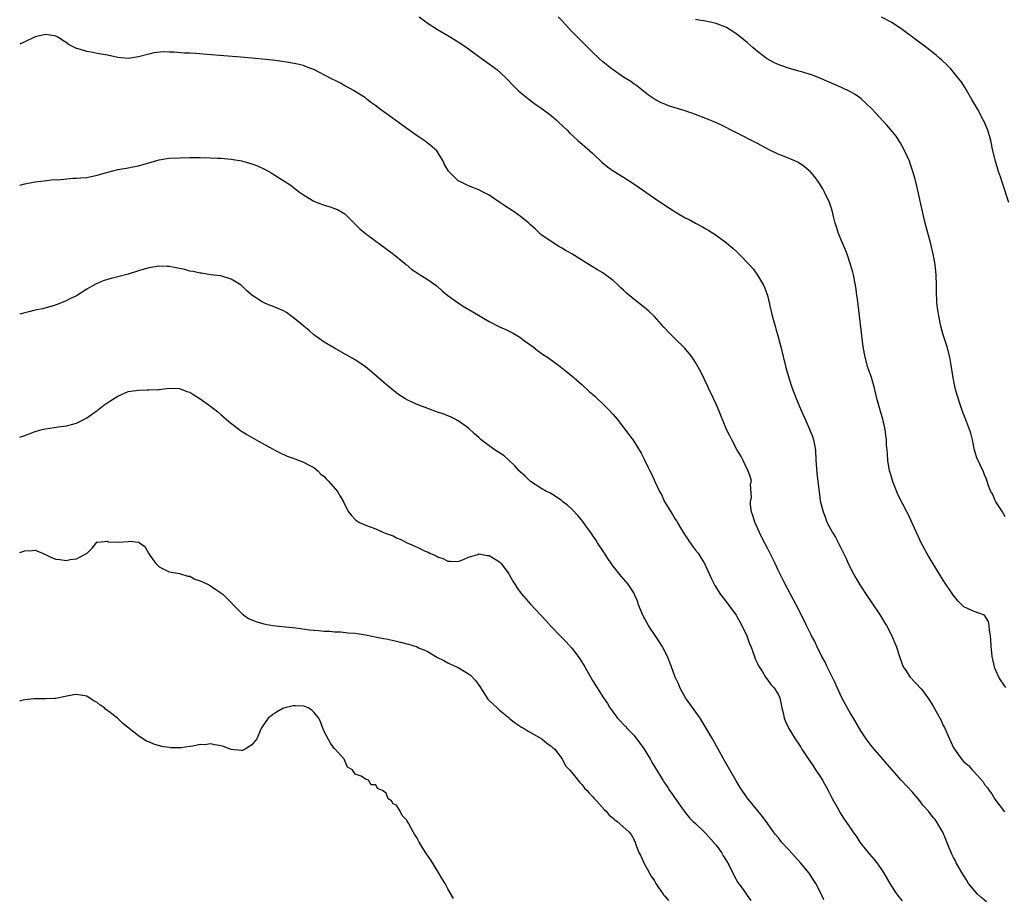
# Model space of a CAD drawing. Units: inches. Extents: x 2643000 to 2646000, y 1473000 to 1476000.
# Drawn here: x 2643000 to 2643191, y 1474554 to 1474724 of the extents above; entities that cross this region are included whole.
import ezdxf

# ---------------------------------------------------------------- set-up
doc = ezdxf.new("R2010")
doc.units = ezdxf.units.IN
doc.header["$MEASUREMENT"] = 0
doc.layers.add('LD26431473_10ft', color=61, linetype='Continuous')

msp = doc.modelspace()

# ---------------------------------------------------------------- linework, layer by layer
at = {"layer": 'LD26431473_10ft'}
for points, elevation in [([(2643077.41, 1474725), (2643079, 1474723.81), (2643081, 1474722.51), (2643083, 1474721.36), (2643085, 1474720.17), (2643085.71, 1474719.71), (2643087, 1474718.8), (2643088.04, 1474718.04), (2643089.41, 1474717), (2643091.52, 1474715.52), (2643092.65, 1474714.65), (2643093, 1474714.34), (2643094.39, 1474713), (2643095.66, 1474711.66), (2643096.67, 1474710.68), (2643097.75, 1474709.75), (2643098.73, 1474709), (2643100.03, 1474708.03), (2643101, 1474707.38), (2643103, 1474705.84), (2643104, 1474705), (2643104.5, 1474704.5), (2643106.09, 1474703), (2643106.52, 1474702.52), (2643108.18, 1474701), (2643108.61, 1474700.61), (2643109, 1474700.31), (2643110.49, 1474699), (2643111, 1474698.55), (2643112.84, 1474696.84), (2643113.94, 1474695.94), (2643115, 1474695.17), (2643117, 1474693.91), (2643119, 1474692.61), (2643123, 1474689.83), (2643125, 1474688.47), (2643125.92, 1474687.92), (2643127, 1474687.2), (2643129, 1474686.06), (2643129.73, 1474685.72), (2643131, 1474684.97), (2643132.31, 1474684.31), (2643133, 1474683.88), (2643133.57, 1474683.57), (2643135, 1474682.67), (2643137, 1474681.18), (2643138.18, 1474680.18), (2643139, 1474679.41), (2643139.46, 1474679), (2643141.36, 1474677), (2643142.13, 1474676.13), (2643143, 1474674.93), (2643144.12, 1474673), (2643144.42, 1474672.42), (2643144.94, 1474671), (2643145.32, 1474669.32), (2643145.37, 1474669), (2643145.82, 1474667), (2643146.38, 1474665), (2643146.53, 1474664.53), (2643146.98, 1474662.98), (2643147.49, 1474661), (2643148.47, 1474657), (2643149.03, 1474655), (2643149.72, 1474653), (2643150.5, 1474651), (2643151.33, 1474649), (2643151.86, 1474647.86), (2643152.21, 1474647), (2643153.08, 1474645.08), (2643153.65, 1474643.65), (2643153.85, 1474643), (2643154.01, 1474641.99), (2643154.22, 1474641), (2643154.32, 1474639), (2643154.34, 1474638.34), (2643154.47, 1474636.47), (2643154.91, 1474632.91), (2643155.16, 1474631.16), (2643155.7, 1474629), (2643156.07, 1474628.07), (2643156.45, 1474627), (2643157.52, 1474625), (2643158.09, 1474624.09), (2643159.64, 1474621), (2643160.08, 1474620.08), (2643160.57, 1474619), (2643161.59, 1474617), (2643162.1, 1474616.1), (2643162.85, 1474614.85), (2643164.41, 1474612.41), (2643165, 1474611.58), (2643166.75, 1474609), (2643167.6, 1474607.6), (2643167.98, 1474607), (2643169.03, 1474605), (2643169.58, 1474603.58), (2643169.84, 1474603), (2643170.62, 1474600.62), (2643171.24, 1474599), (2643171.75, 1474598.25), (2643172.56, 1474597), (2643174.7, 1474594.7), (2643175, 1474594.34), (2643175.98, 1474593), (2643176.39, 1474592.39), (2643177, 1474591.38), (2643177.87, 1474589.87), (2643178.56, 1474588.56), (2643179, 1474587.63), (2643179.22, 1474587.22), (2643180.2, 1474585), (2643181, 1474583.26), (2643181.14, 1474583), (2643182.58, 1474581), (2643183, 1474580.58), (2643183.86, 1474579.86), (2643184.62, 1474579), (2643185, 1474578.65), (2643186.7, 1474576.7), (2643187, 1474576.18), (2643187.54, 1474575.54), (2643187.88, 1474575), (2643188.37, 1474574.37), (2643189, 1474573.35), (2643190.87, 1474570.87)], 8730), ([(2643191.14, 1474595), (2643190.24, 1474596.24), (2643189.76, 1474597), (2643189, 1474598.75), (2643188.91, 1474599), (2643188.47, 1474601), (2643188.25, 1474603), (2643188.22, 1474604.21), (2643188.13, 1474605), (2643187.92, 1474606.08), (2643187.89, 1474607), (2643187.77, 1474607.77), (2643187, 1474609.01), (2643185, 1474609.72), (2643183.69, 1474610.31), (2643183, 1474610.59), (2643181.78, 1474611.78), (2643181, 1474612.79), (2643179, 1474615.8), (2643177, 1474618.94), (2643176.25, 1474620.25), (2643175.79, 1474621), (2643175, 1474622.43), (2643174.71, 1474623), (2643174.2, 1474624.2), (2643173, 1474626.68), (2643172.3, 1474628.3), (2643171.92, 1474629), (2643170.27, 1474632.27), (2643169.3, 1474634.7), (2643169.12, 1474635.12), (2643168.68, 1474636.68), (2643168.6, 1474637), (2643168.27, 1474639), (2643168.2, 1474640.2), (2643168.1, 1474641), (2643168.01, 1474641.99), (2643167.97, 1474643), (2643167.88, 1474643.88), (2643167.73, 1474645), (2643167.27, 1474647), (2643166.74, 1474648.74), (2643166.13, 1474651), (2643165.65, 1474653), (2643165.07, 1474655.07), (2643164.4, 1474657), (2643163.84, 1474659), (2643163.49, 1474661), (2643162.35, 1474670.35), (2643162.25, 1474671), (2643162.12, 1474672.12), (2643161.98, 1474673), (2643161.59, 1474675), (2643161.47, 1474675.47), (2643161.04, 1474677), (2643160.34, 1474679), (2643159.96, 1474679.96), (2643159.51, 1474681), (2643158.68, 1474683), (2643158.29, 1474684.29), (2643158.05, 1474685), (2643157.72, 1474686.28), (2643157.44, 1474687.44), (2643156.91, 1474689), (2643155.98, 1474691), (2643155.65, 1474691.65), (2643154.89, 1474692.89), (2643154.03, 1474694.03), (2643153.17, 1474695), (2643153, 1474695.16), (2643152, 1474696), (2643151, 1474696.7), (2643150.81, 1474696.81), (2643149, 1474697.58), (2643147, 1474698.34), (2643145.22, 1474699.22), (2643143, 1474700.42), (2643138.65, 1474702.65), (2643135.98, 1474703.98), (2643134.62, 1474704.62), (2643133, 1474705.31), (2643131, 1474706.08), (2643129, 1474706.76), (2643127, 1474707.37), (2643125.77, 1474707.77), (2643125, 1474708.05), (2643124.34, 1474708.34), (2643123, 1474709.02), (2643121.84, 1474709.84), (2643119.59, 1474711.59), (2643119, 1474712), (2643118.44, 1474712.44), (2643117, 1474713.32), (2643115, 1474714.69), (2643114.6, 1474715), (2643113, 1474716.3), (2643112.22, 1474717), (2643111, 1474718.14), (2643109.59, 1474719.59), (2643109, 1474720.13), (2643107.59, 1474721.59), (2643107, 1474722.15), (2643106.2, 1474723), (2643105, 1474724.34), (2643104.38, 1474725)], 8720), ([(2643191, 1474628.07), (2643190.46, 1474629), (2643189.2, 1474631), (2643189, 1474631.38), (2643188.51, 1474632.5), (2643188.22, 1474633), (2643187.71, 1474634.29), (2643187.35, 1474635.35), (2643187, 1474636.2), (2643186.79, 1474636.79), (2643186.12, 1474638.12), (2643185.51, 1474639.51), (2643185.07, 1474641), (2643184.67, 1474643), (2643184.3, 1474644.29), (2643184.08, 1474645), (2643183.48, 1474646.52), (2643183.2, 1474647.2), (2643183, 1474647.82), (2643182.65, 1474648.65), (2643182.35, 1474649.65), (2643181.68, 1474651.68), (2643181.32, 1474653), (2643180.9, 1474655), (2643180.52, 1474657.48), (2643180.24, 1474659), (2643179.73, 1474661), (2643179, 1474663.32), (2643178.53, 1474665), (2643178.11, 1474667), (2643177.81, 1474669), (2643177.74, 1474669.75), (2643177.65, 1474671.65), (2643177.65, 1474673), (2643177.61, 1474675), (2643177.41, 1474677), (2643177.35, 1474677.35), (2643177.05, 1474679), (2643176.57, 1474681), (2643175.48, 1474685), (2643175.01, 1474687), (2643174.66, 1474688.66), (2643174.44, 1474689.56), (2643173.92, 1474691.92), (2643173.52, 1474693.52), (2643173.12, 1474695), (2643172.58, 1474696.58), (2643172.42, 1474697), (2643171.9, 1474698.1), (2643171.35, 1474699.35), (2643170.63, 1474700.63), (2643169.84, 1474701.84), (2643168.92, 1474703), (2643168.02, 1474704.02), (2643165.15, 1474707.15), (2643164.14, 1474708.14), (2643163, 1474709.19), (2643161.92, 1474709.92), (2643161, 1474710.47), (2643159.29, 1474711.29), (2643157.91, 1474711.91), (2643155.4, 1474713), (2643153.67, 1474713.67), (2643153, 1474713.89), (2643151.76, 1474714.24), (2643151, 1474714.47), (2643149, 1474715.02), (2643147.54, 1474715.54), (2643147, 1474715.75), (2643146.16, 1474716.16), (2643144.87, 1474716.87), (2643144.67, 1474717), (2643143, 1474718.3), (2643142.15, 1474719), (2643141, 1474720.04), (2643139, 1474721.64), (2643137, 1474722.91), (2643135, 1474723.7), (2643134.13, 1474723.87), (2643133, 1474724.13), (2643131.62, 1474724.38), (2643131, 1474724.51)], 8710), ([(2643191.67, 1474689), (2643190.54, 1474692.54), (2643190.05, 1474693.95), (2643189.71, 1474695), (2643189.09, 1474697), (2643188.61, 1474699), (2643188.19, 1474701), (2643187.62, 1474703), (2643186.83, 1474704.83), (2643186.74, 1474705), (2643185.66, 1474707), (2643184.52, 1474709), (2643183.22, 1474711.22), (2643182.43, 1474712.43), (2643182.02, 1474713), (2643181, 1474714.29), (2643180.37, 1474715), (2643179.69, 1474715.69), (2643178.66, 1474716.66), (2643178.28, 1474717), (2643177.59, 1474717.59), (2643175.79, 1474719), (2643171, 1474722.54), (2643169, 1474723.88), (2643167, 1474724.91)], 8700), ([(2643187.39, 1474553.39), (2643186.3, 1474554.3), (2643185.59, 1474555), (2643185.3, 1474555.3), (2643183.91, 1474557), (2643183.54, 1474557.54), (2643182.76, 1474558.76), (2643181.5, 1474561), (2643181.34, 1474561.34), (2643181, 1474562.01), (2643180.68, 1474562.68), (2643180.51, 1474563), (2643180.1, 1474563.9), (2643179.66, 1474565), (2643179.51, 1474565.51), (2643178.9, 1474566.9), (2643178.56, 1474567.44), (2643177.68, 1474569), (2643177.4, 1474569.4), (2643177, 1474569.76), (2643176.1, 1474571), (2643175, 1474572.19), (2643174.42, 1474573), (2643173, 1474574.65), (2643170.84, 1474577), (2643168.12, 1474580.12), (2643167, 1474581.39), (2643165.61, 1474583), (2643165, 1474583.75), (2643164.06, 1474585), (2643163, 1474586.55), (2643161.59, 1474589), (2643161, 1474589.91), (2643159.35, 1474593), (2643158.41, 1474595), (2643157.98, 1474595.98), (2643156.47, 1474599), (2643156.02, 1474600.02), (2643155.47, 1474601), (2643154.47, 1474603), (2643154.03, 1474604.03), (2643153.47, 1474605), (2643153.33, 1474605.33), (2643152.48, 1474607), (2643151, 1474610.04), (2643149.99, 1474611.99), (2643148.36, 1474615), (2643147.89, 1474615.89), (2643147, 1474617.7), (2643146.41, 1474619), (2643145, 1474621.83), (2643143.92, 1474623.92), (2643143.39, 1474625), (2643142.45, 1474627), (2643142.12, 1474628.13), (2643141.84, 1474629), (2643141.6, 1474630.4), (2643141.6, 1474631), (2643141.8, 1474631.8), (2643141.62, 1474634.38), (2643141.81, 1474635), (2643141.66, 1474635.66), (2643141.16, 1474637), (2643141, 1474637.28), (2643140.23, 1474639), (2643139.79, 1474639.79), (2643139, 1474641.1), (2643138.03, 1474643), (2643137.66, 1474643.66), (2643137, 1474644.99), (2643135.38, 1474649), (2643135, 1474649.88), (2643134.49, 1474651), (2643133.52, 1474653), (2643133.34, 1474653.34), (2643132.04, 1474656.04), (2643131, 1474658), (2643130.33, 1474659), (2643129.75, 1474659.75), (2643128.82, 1474660.82), (2643127, 1474662.54), (2643125.82, 1474663.82), (2643125, 1474664.64), (2643124.85, 1474664.85), (2643123, 1474666.89), (2643121.93, 1474667.93), (2643120.86, 1474668.86), (2643119, 1474670.28), (2643117.51, 1474671.51), (2643117, 1474672.01), (2643116.48, 1474672.48), (2643115.98, 1474673), (2643115, 1474673.87), (2643113.52, 1474675), (2643113, 1474675.34), (2643111.96, 1474675.96), (2643110.29, 1474677), (2643107, 1474679.02), (2643105.73, 1474679.73), (2643105, 1474680.21), (2643104.49, 1474680.49), (2643103, 1474681.41), (2643101, 1474682.82), (2643100.79, 1474683), (2643099.88, 1474683.88), (2643099, 1474684.66), (2643098.64, 1474685), (2643097, 1474686.35), (2643096.63, 1474686.63), (2643096.09, 1474687), (2643095.46, 1474687.46), (2643094.23, 1474688.23), (2643093.07, 1474689), (2643091, 1474690.4), (2643089.79, 1474691), (2643089, 1474691.43), (2643087, 1474692.24), (2643085.4, 1474693), (2643085, 1474693.23), (2643083.08, 1474695.08), (2643082.35, 1474696.35), (2643082.08, 1474697), (2643081, 1474698.8), (2643080.86, 1474699), (2643079.89, 1474699.89), (2643079, 1474700.59), (2643078.75, 1474700.75), (2643078.38, 1474701), (2643077, 1474701.9), (2643075.23, 1474703.23), (2643075, 1474703.38), (2643074.09, 1474704.09), (2643071, 1474706.26), (2643069.9, 1474707), (2643069.39, 1474707.39), (2643069, 1474707.76), (2643068.25, 1474708.25), (2643067.31, 1474709), (2643067, 1474709.27), (2643064.72, 1474710.72), (2643064.22, 1474711), (2643063.42, 1474711.42), (2643063, 1474711.63), (2643062.14, 1474712.14), (2643061, 1474712.7), (2643060.44, 1474713), (2643057, 1474714.77), (2643056.44, 1474715), (2643055.4, 1474715.4), (2643055, 1474715.53), (2643053.84, 1474715.84), (2643052.17, 1474716.17), (2643050.42, 1474716.42), (2643049, 1474716.59), (2643047, 1474716.79), (2643045, 1474716.98), (2643042.83, 1474717.17), (2643036.3, 1474717.7), (2643034.14, 1474717.86), (2643033, 1474717.93), (2643031.97, 1474717.97), (2643029.86, 1474718.14), (2643029, 1474718.15), (2643027.8, 1474718.2), (2643025.99, 1474718.01), (2643025, 1474717.77), (2643023, 1474717.22), (2643021.45, 1474717), (2643021, 1474716.95), (2643019, 1474717.12), (2643017, 1474717.55), (2643015, 1474717.92), (2643013.86, 1474718.14), (2643013, 1474718.27), (2643011.16, 1474718.84), (2643011, 1474718.88), (2643009.59, 1474719.59), (2643009, 1474720.02), (2643008.39, 1474720.39), (2643007.54, 1474721), (2643007, 1474721.27), (2643006.71, 1474721.29), (2643005, 1474721.57), (2643003, 1474721.12), (2643002.73, 1474721), (2643001, 1474720.15), (2643000, 1474719.69)], 8740), ([(2643000, 1474692.38), (2643001, 1474692.65), (2643003, 1474693.02), (2643004.77, 1474693.23), (2643006.57, 1474693.43), (2643007.41, 1474693.41), (2643010.28, 1474693.72), (2643011, 1474693.71), (2643011.76, 1474693.76), (2643013, 1474693.88), (2643015, 1474694.27), (2643017.09, 1474694.91), (2643019, 1474695.38), (2643021, 1474695.72), (2643021.94, 1474695.94), (2643023, 1474696.11), (2643024.59, 1474696.59), (2643025, 1474696.69), (2643027, 1474697.25), (2643028.5, 1474697.5), (2643029, 1474697.57), (2643031, 1474697.69), (2643033, 1474697.73), (2643035, 1474697.73), (2643037, 1474697.68), (2643038.4, 1474697.6), (2643039, 1474697.59), (2643041, 1474697.43), (2643043, 1474697.11), (2643045, 1474696.52), (2643046.08, 1474696.08), (2643047.46, 1474695.46), (2643048.74, 1474694.74), (2643050.15, 1474693.85), (2643051.21, 1474693.21), (2643052.4, 1474692.4), (2643054.25, 1474691), (2643055, 1474690.5), (2643057, 1474689.28), (2643057.63, 1474689), (2643059, 1474688.48), (2643060.16, 1474688.16), (2643061, 1474687.86), (2643061.62, 1474687.62), (2643062.69, 1474687), (2643063, 1474686.8), (2643063.91, 1474685.91), (2643064.8, 1474685), (2643065.91, 1474683.91), (2643066.99, 1474683), (2643069, 1474681.5), (2643069.72, 1474681), (2643072.47, 1474679), (2643074.87, 1474677), (2643075.98, 1474675.98), (2643077.22, 1474675.22), (2643077.64, 1474675), (2643079, 1474674.12), (2643080.63, 1474673), (2643081, 1474672.71), (2643081.9, 1474671.9), (2643082.97, 1474671), (2643085, 1474669.54), (2643085.79, 1474669), (2643087.81, 1474667.81), (2643091, 1474665.95), (2643093, 1474664.92), (2643094.32, 1474664.32), (2643095, 1474663.98), (2643095.64, 1474663.64), (2643096.91, 1474662.91), (2643098.04, 1474662.04), (2643099.48, 1474661), (2643100.33, 1474660.33), (2643101.5, 1474659.5), (2643102.3, 1474659), (2643105, 1474657.04), (2643106.11, 1474656.11), (2643107, 1474655.39), (2643107.43, 1474655), (2643109, 1474653.66), (2643110.38, 1474652.37), (2643111, 1474651.85), (2643111.43, 1474651.43), (2643111.91, 1474651), (2643113, 1474649.98), (2643114, 1474649), (2643115, 1474647.91), (2643115.76, 1474647), (2643118.05, 1474644.05), (2643119, 1474642.75), (2643120.43, 1474640.43), (2643121, 1474639.24), (2643121.76, 1474637.76), (2643122.12, 1474637), (2643122.42, 1474636.42), (2643123.12, 1474634.88), (2643124.01, 1474633), (2643124.37, 1474632.37), (2643124.95, 1474631), (2643125, 1474630.91), (2643126.16, 1474629), (2643126.5, 1474628.5), (2643127, 1474627.64), (2643127.27, 1474627.27), (2643127.41, 1474627), (2643128.04, 1474625.96), (2643128.78, 1474624.78), (2643129.57, 1474623.57), (2643130.39, 1474622.39), (2643131, 1474621.62), (2643131.46, 1474621), (2643132.05, 1474620.05), (2643132.73, 1474619), (2643133, 1474618.46), (2643134.06, 1474616.06), (2643134.75, 1474614.75), (2643135.83, 1474613), (2643136.33, 1474612.33), (2643137, 1474611.53), (2643137.36, 1474611), (2643138.82, 1474609), (2643139, 1474608.73), (2643139.6, 1474607.6), (2643139.96, 1474607), (2643140.93, 1474605), (2643141.46, 1474603.46), (2643141.67, 1474603), (2643142.11, 1474601.89), (2643142.41, 1474601), (2643142.55, 1474600.55), (2643143, 1474599.63), (2643143.18, 1474599.18), (2643143.96, 1474598.04), (2643144.56, 1474597), (2643144.71, 1474596.71), (2643145, 1474596.39), (2643145.56, 1474595.56), (2643146.18, 1474595), (2643147, 1474593.69), (2643147.29, 1474593), (2643147.71, 1474591), (2643147.94, 1474590.06), (2643148.18, 1474589), (2643148.4, 1474588.4), (2643149.04, 1474587), (2643150.29, 1474585), (2643151, 1474583.99), (2643151.39, 1474583.39), (2643151.61, 1474583), (2643152.73, 1474581.27), (2643153.76, 1474579.76), (2643154.24, 1474579), (2643155, 1474577.89), (2643155.57, 1474577), (2643156.71, 1474575), (2643157.47, 1474573.47), (2643158.66, 1474571.34), (2643158.89, 1474570.89), (2643159.66, 1474569.66), (2643161, 1474567.73), (2643161.49, 1474567), (2643162.12, 1474566.12), (2643162.82, 1474565), (2643163, 1474564.74), (2643164.67, 1474562.67), (2643165.61, 1474561.61), (2643166.09, 1474561), (2643167, 1474559.68), (2643167.44, 1474559), (2643168.62, 1474557), (2643169.54, 1474555.54), (2643169.91, 1474555), (2643170.37, 1474554.37), (2643171, 1474553.6)], 8750), ([(2643155.83, 1474553.83), (2643155.3, 1474555), (2643154.29, 1474557), (2643153.76, 1474557.76), (2643152.99, 1474559), (2643151.33, 1474561), (2643150.2, 1474562.2), (2643149, 1474563.57), (2643147.66, 1474565), (2643147.39, 1474565.38), (2643147, 1474565.88), (2643146.5, 1474566.5), (2643146.07, 1474567), (2643145, 1474568.53), (2643143.97, 1474569.97), (2643141.25, 1474573.25), (2643141, 1474573.57), (2643139.6, 1474575.6), (2643138.85, 1474576.85), (2643136.66, 1474580.66), (2643134.24, 1474585), (2643133.07, 1474587.07), (2643131.87, 1474589), (2643129.05, 1474593), (2643127.94, 1474595), (2643127.66, 1474595.66), (2643127.06, 1474597), (2643126.3, 1474599), (2643125.96, 1474599.96), (2643125.52, 1474601), (2643124.49, 1474603), (2643123.91, 1474603.91), (2643123, 1474605.22), (2643122.31, 1474606.31), (2643121.89, 1474607), (2643120.86, 1474608.86), (2643120.79, 1474609), (2643119.95, 1474611), (2643119.7, 1474611.7), (2643119.18, 1474613), (2643119, 1474613.35), (2643117.89, 1474615), (2643117, 1474616.05), (2643116.55, 1474616.55), (2643115, 1474618.51), (2643113.97, 1474619.97), (2643113.2, 1474621.2), (2643111.98, 1474623), (2643111.63, 1474623.63), (2643111, 1474624.5), (2643110.8, 1474624.8), (2643109.7, 1474626.3), (2643109.13, 1474627.13), (2643108.25, 1474628.25), (2643107, 1474629.52), (2643106.25, 1474630.25), (2643105.29, 1474631), (2643105, 1474631.25), (2643103.96, 1474631.96), (2643102.71, 1474632.71), (2643102.08, 1474633), (2643101, 1474633.64), (2643099, 1474634.89), (2643097.94, 1474635.94), (2643097, 1474636.76), (2643096.81, 1474637), (2643095.98, 1474637.98), (2643094.86, 1474639), (2643093.86, 1474639.86), (2643093, 1474640.47), (2643092.65, 1474640.65), (2643092.12, 1474641), (2643091, 1474641.82), (2643089.45, 1474643), (2643089.21, 1474643.21), (2643089, 1474643.45), (2643088.16, 1474644.16), (2643087, 1474645.26), (2643085, 1474646.66), (2643084.41, 1474647), (2643083.47, 1474647.47), (2643083, 1474647.61), (2643082.04, 1474648.04), (2643081, 1474648.37), (2643077, 1474649.85), (2643075.38, 1474650.62), (2643075, 1474650.77), (2643074.62, 1474651), (2643073.62, 1474651.62), (2643072.5, 1474652.5), (2643071, 1474653.73), (2643068.17, 1474656.17), (2643067, 1474657.14), (2643065, 1474658.5), (2643063.41, 1474659.41), (2643061, 1474660.73), (2643059, 1474661.9), (2643057.22, 1474663.22), (2643057, 1474663.37), (2643056.15, 1474664.15), (2643055.04, 1474665), (2643053, 1474666.7), (2643052.56, 1474667), (2643051.68, 1474667.68), (2643051, 1474668.04), (2643050.35, 1474668.35), (2643049, 1474668.9), (2643048.72, 1474669), (2643047.49, 1474669.49), (2643047, 1474669.75), (2643045.02, 1474671.02), (2643043.95, 1474671.95), (2643042.95, 1474672.95), (2643041, 1474674.16), (2643039, 1474674.76), (2643037.01, 1474675.01), (2643035.26, 1474675.27), (2643035, 1474675.29), (2643033.62, 1474675.62), (2643033, 1474675.7), (2643032, 1474676), (2643031, 1474676.19), (2643030.35, 1474676.35), (2643029, 1474676.58), (2643028.6, 1474676.6), (2643027, 1474676.64), (2643025, 1474676.31), (2643023, 1474675.74), (2643021, 1474675.12), (2643019, 1474674.57), (2643017.72, 1474674.28), (2643017, 1474674.07), (2643016.19, 1474673.81), (2643015, 1474673.31), (2643014.79, 1474673.21), (2643013, 1474672.17), (2643011, 1474670.92), (2643009.69, 1474670.31), (2643009, 1474669.94), (2643007.24, 1474669.24), (2643006.5, 1474669), (2643004.41, 1474668.41), (2643003, 1474668.1), (2643001.78, 1474667.78), (2643001, 1474667.63), (2643000, 1474667.34)], 8760), ([(2643000, 1474643.51), (2643001, 1474643.83), (2643002.37, 1474644.37), (2643003, 1474644.59), (2643004.36, 1474645), (2643005, 1474645.15), (2643006.65, 1474645.35), (2643007.48, 1474645.48), (2643009, 1474645.69), (2643010.04, 1474645.96), (2643011, 1474646.24), (2643011.52, 1474646.48), (2643012.58, 1474647), (2643013, 1474647.24), (2643015, 1474648.68), (2643016.31, 1474649.69), (2643017.5, 1474650.5), (2643019, 1474651.46), (2643021, 1474652.33), (2643023, 1474652.65), (2643024.68, 1474652.68), (2643025, 1474652.67), (2643026.77, 1474652.77), (2643027, 1474652.77), (2643028.99, 1474653.01), (2643031, 1474652.92), (2643032.38, 1474652.38), (2643033, 1474652.2), (2643033.74, 1474651.74), (2643035, 1474650.97), (2643037, 1474649.52), (2643038.4, 1474648.4), (2643039, 1474647.89), (2643040.52, 1474646.52), (2643042.78, 1474644.78), (2643043, 1474644.66), (2643044, 1474644), (2643045.86, 1474643), (2643047, 1474642.33), (2643049, 1474641.22), (2643049.43, 1474641), (2643050.45, 1474640.45), (2643051.84, 1474639.84), (2643053, 1474639.43), (2643053.3, 1474639.3), (2643054.18, 1474639), (2643055, 1474638.67), (2643056.07, 1474638.07), (2643057, 1474637.6), (2643057.76, 1474637), (2643058.36, 1474636.36), (2643059, 1474635.85), (2643059.4, 1474635.4), (2643059.82, 1474635), (2643061.59, 1474633), (2643062.09, 1474632.09), (2643062.77, 1474631), (2643063.49, 1474629.49), (2643063.75, 1474629), (2643064.3, 1474628.3), (2643065, 1474627.57), (2643065.31, 1474627.31), (2643065.74, 1474627), (2643067, 1474626.45), (2643067.9, 1474626.1), (2643069, 1474625.71), (2643070.52, 1474625), (2643071, 1474624.82), (2643072.36, 1474624.36), (2643073, 1474624), (2643073.74, 1474623.74), (2643075.08, 1474623), (2643077, 1474622.19), (2643078.57, 1474621.43), (2643079, 1474621.25), (2643079.19, 1474621.19), (2643079.49, 1474621), (2643080.56, 1474620.56), (2643081, 1474620.3), (2643082.01, 1474620.01), (2643083, 1474619.45), (2643083.47, 1474619.47), (2643085, 1474619.41), (2643085.67, 1474619.67), (2643087, 1474620.27), (2643088.78, 1474620.78), (2643089, 1474620.87), (2643090.59, 1474620.59), (2643091, 1474620.56), (2643093, 1474619.31), (2643093.16, 1474619.16), (2643093.3, 1474619), (2643094.77, 1474617), (2643095.58, 1474615.58), (2643095.96, 1474615), (2643096.35, 1474614.35), (2643097.21, 1474613.21), (2643099, 1474611.14), (2643101.96, 1474607.96), (2643103, 1474606.8), (2643104.86, 1474604.86), (2643105.87, 1474603.87), (2643107, 1474602.6), (2643108.22, 1474601), (2643108.54, 1474600.54), (2643109.51, 1474599), (2643111, 1474596.33), (2643113.14, 1474593), (2643113.89, 1474591.89), (2643114.38, 1474591), (2643114.66, 1474590.66), (2643115.85, 1474589), (2643116.44, 1474588.44), (2643117, 1474587.82), (2643117.4, 1474587.4), (2643117.71, 1474587), (2643119, 1474585.7), (2643120.21, 1474584.21), (2643121.04, 1474583.04), (2643122.26, 1474581), (2643122.51, 1474580.51), (2643123, 1474579.68), (2643124.62, 1474577), (2643124.78, 1474576.78), (2643125, 1474576.43), (2643125.6, 1474575.6), (2643125.96, 1474575), (2643126.41, 1474574.41), (2643127, 1474573.47), (2643129, 1474570.72), (2643129.77, 1474569.77), (2643130.55, 1474569), (2643131, 1474568.59), (2643132.65, 1474567), (2643133, 1474566.69), (2643134.49, 1474565), (2643135, 1474564.38), (2643136, 1474563), (2643136.36, 1474562.36), (2643137, 1474561.35), (2643137.42, 1474560.58), (2643138.44, 1474558.44), (2643139.2, 1474557.2), (2643140.2, 1474555.8), (2643141, 1474554.65), (2643141.71, 1474553.71)], 8770), ([(2643000, 1474621.15), (2643001, 1474621.5), (2643002.46, 1474621.54), (2643003, 1474621.62), (2643004.39, 1474621), (2643004.8, 1474620.8), (2643005, 1474620.74), (2643006.15, 1474620.15), (2643007, 1474619.88), (2643007.79, 1474619.79), (2643009, 1474619.58), (2643009.81, 1474619.81), (2643011, 1474619.89), (2643012.94, 1474620.94), (2643013, 1474620.96), (2643013.07, 1474621), (2643014.04, 1474621.96), (2643015, 1474623.2), (2643015.16, 1474623.16), (2643017, 1474623.33), (2643017.2, 1474623.2), (2643019.12, 1474623.12), (2643021, 1474623.28), (2643021.32, 1474623.32), (2643023, 1474623.15), (2643023.12, 1474623.12), (2643023.19, 1474623), (2643024.28, 1474622.28), (2643024.98, 1474621), (2643025.81, 1474619.81), (2643026.41, 1474619), (2643027, 1474618.37), (2643029, 1474617.37), (2643031, 1474617.1), (2643032.59, 1474616.59), (2643033, 1474616.53), (2643033.97, 1474615.97), (2643035, 1474615.64), (2643035.43, 1474615.43), (2643036.42, 1474615), (2643037, 1474614.68), (2643038, 1474614), (2643039, 1474613.34), (2643039.2, 1474613.2), (2643039.44, 1474613), (2643043, 1474609.39), (2643043.46, 1474609), (2643044.37, 1474608.37), (2643045.75, 1474607.75), (2643047.31, 1474607.31), (2643049, 1474607), (2643053.49, 1474606.51), (2643056.14, 1474606.14), (2643057, 1474606.08), (2643057.96, 1474606.04), (2643059, 1474605.89), (2643060.13, 1474605.87), (2643061, 1474605.75), (2643062.26, 1474605.74), (2643063.59, 1474605.59), (2643065, 1474605.5), (2643067, 1474605.19), (2643070.5, 1474604.5), (2643071, 1474604.38), (2643072.16, 1474604.16), (2643073, 1474603.94), (2643073.79, 1474603.79), (2643075, 1474603.45), (2643075.37, 1474603.37), (2643077, 1474602.85), (2643077.31, 1474602.69), (2643079, 1474601.99), (2643081, 1474600.82), (2643082.18, 1474600.18), (2643083, 1474599.78), (2643083.5, 1474599.5), (2643085, 1474598.83), (2643087, 1474597.62), (2643087.34, 1474597.34), (2643088.31, 1474596.31), (2643089.16, 1474595.16), (2643090.73, 1474592.73), (2643091, 1474592.46), (2643092.55, 1474591), (2643093, 1474590.55), (2643094.91, 1474589), (2643095, 1474588.91), (2643096.09, 1474588.09), (2643097.28, 1474587.28), (2643097.78, 1474587), (2643098.53, 1474586.53), (2643100.72, 1474585.28), (2643101.16, 1474585), (2643102.15, 1474584.15), (2643103, 1474583.61), (2643103.29, 1474583.29), (2643103.68, 1474583), (2643105, 1474581.29), (2643105.1, 1474581.1), (2643105.2, 1474581), (2643105.79, 1474579.79), (2643106.54, 1474579), (2643107, 1474578.48), (2643108.55, 1474576.55), (2643109, 1474576.13), (2643109.47, 1474575.47), (2643109.96, 1474575), (2643110.41, 1474574.41), (2643111, 1474573.84), (2643111.37, 1474573.37), (2643111.79, 1474573), (2643113.29, 1474571.29), (2643113.65, 1474571), (2643114.25, 1474570.25), (2643115, 1474569.62), (2643115.32, 1474569.32), (2643115.82, 1474569), (2643118.05, 1474567), (2643118.49, 1474566.49), (2643119, 1474565.6), (2643119.18, 1474565.18), (2643119.25, 1474565), (2643119.36, 1474564.64), (2643120, 1474563), (2643120.36, 1474562.36), (2643120.98, 1474561), (2643122.04, 1474559), (2643122.39, 1474558.39), (2643123, 1474557.47), (2643123.28, 1474557), (2643124.77, 1474554.77), (2643125, 1474554.53), (2643125.71, 1474553.71)], 8780), ([(2643084.09, 1474554.09), (2643083, 1474555.97), (2643082.46, 1474557), (2643081.87, 1474557.87), (2643081.24, 1474559), (2643079.6, 1474561.6), (2643079, 1474562.53), (2643078.67, 1474563), (2643077.43, 1474565), (2643077.27, 1474565.27), (2643077, 1474565.79), (2643076.52, 1474566.52), (2643076.23, 1474567), (2643075.34, 1474568.66), (2643075.08, 1474569.08), (2643075, 1474569.25), (2643074.13, 1474570.13), (2643073.72, 1474571), (2643073, 1474572.17), (2643072.4, 1474572.4), (2643072.06, 1474573), (2643071.41, 1474573.41), (2643071, 1474574.5), (2643070.34, 1474575), (2643069.36, 1474575.36), (2643069, 1474576.08), (2643068.13, 1474576.13), (2643067.59, 1474577), (2643067, 1474577.2), (2643066.19, 1474577.81), (2643065, 1474578.16), (2643064.51, 1474579), (2643063.52, 1474579.52), (2643062.96, 1474580.96), (2643062.96, 1474581), (2643061.13, 1474583), (2643061, 1474583.1), (2643060.21, 1474584.21), (2643059, 1474586.47), (2643058.29, 1474588.29), (2643057.98, 1474589), (2643057, 1474590.18), (2643056.59, 1474590.59), (2643055.89, 1474591), (2643055.28, 1474591.28), (2643055, 1474591.35), (2643053.43, 1474591.43), (2643053, 1474591.42), (2643051.38, 1474591), (2643051, 1474590.87), (2643049.79, 1474590.21), (2643049, 1474589.69), (2643048.13, 1474589), (2643047, 1474587.33), (2643046.82, 1474587), (2643045.93, 1474585), (2643045, 1474583.85), (2643043.67, 1474583), (2643043.21, 1474582.79), (2643043, 1474582.75), (2643041, 1474582.97), (2643039.51, 1474583.51), (2643039, 1474583.66), (2643037.83, 1474583.83), (2643037, 1474584.03), (2643035.88, 1474583.88), (2643035, 1474583.93), (2643033.58, 1474583.58), (2643033, 1474583.54), (2643031.28, 1474583.28), (2643031, 1474583.27), (2643029.3, 1474583.3), (2643029, 1474583.33), (2643027.54, 1474583.54), (2643025.97, 1474583.97), (2643025, 1474584.42), (2643024.58, 1474584.58), (2643023.89, 1474585), (2643023, 1474585.59), (2643020.02, 1474588.02), (2643018.96, 1474589), (2643017, 1474590.54), (2643016.72, 1474590.72), (2643016.41, 1474591), (2643015.58, 1474591.58), (2643015, 1474592.08), (2643014.39, 1474592.39), (2643013.48, 1474593), (2643013, 1474593.28), (2643011, 1474593.59), (2643010.47, 1474593.53), (2643008.79, 1474593.21), (2643007, 1474592.82), (2643006.82, 1474592.82), (2643005, 1474592.76), (2643004.78, 1474592.78), (2643003, 1474592.78), (2643002.76, 1474592.76), (2643001, 1474592.55), (2643000.06, 1474592.37), (2643000, 1474592.35)], 8790)]:
    msp.add_lwpolyline(points, dxfattribs=dict(at, elevation=elevation))

doc.saveas('drawing.dxf')
